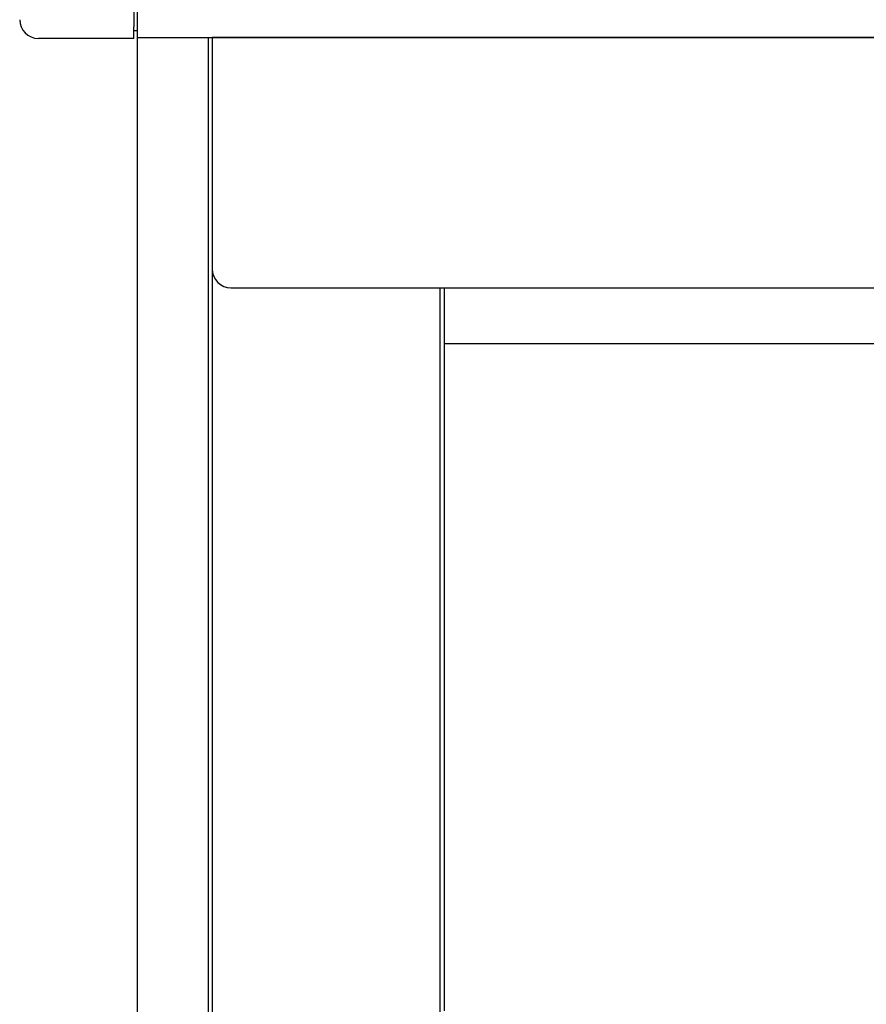
# Model space of a CAD drawing. Extents: x 542 to 20478, y 217 to 14052.
# Drawn here: x 3612 to 3839, y 12189 to 12452 of the extents above; entities that cross this region are included whole.
import ezdxf

# ---------------------------------------------------------------- set-up
doc = ezdxf.new("R2010")
doc.units = 0
doc.header["$LTSCALE"] = 50
doc.header["$MEASUREMENT"] = 0
for name, color, linetype in [('上枠前', 2, 'CONTINUOUS'), ('前板', 2, 'CONTINUOUS'), ('柱前', 3, 'CONTINUOUS'), ('鼻隠し前', 1, 'CONTINUOUS'), ('鼻隠し前コーナー樹脂', 4, 'CONTINUOUS')]:
    doc.layers.add(name, color=color, linetype=linetype)

msp = doc.modelspace()

# ---------------------------------------------------------------- linework, layer by layer
at = {"layer": '上枠前'}
for p, q in [((5478.5, 12447.17), (3664, 12447.17)), ((3664, 12447.17), (3664, 12385.22)), ((3669, 12380.22), (5483.5, 12380.22))]:
    msp.add_line(p, q, dxfattribs=at)
msp.add_arc((3669, 12385.22), 5, 180, 270, dxfattribs=at)
at = {"layer": '前板'}
for p, q in [((3726, 12380.22), (3726, 12186.72)), ((5426.5, 12365.22), (3726, 12365.22))]:
    msp.add_line(p, q, dxfattribs=at)
at = {"layer": '柱前'}
for p, q in [((3644, 10228.22), (3644, 12447.17)), ((3663.02, 10228.22), (3663.02, 12447.17)), ((3664.04, 10228.22), (3664.04, 12447.17)), ((3725, 10253.22), (3725, 12380.22))]:
    msp.add_line(p, q, dxfattribs=at)
at = {"layer": '鼻隠し前'}
for p, q in [((3644, 12447.17), (3644.01, 12587.96)), ((3644.01, 12447.17), (5478.5, 12447.17))]:
    msp.add_line(p, q, dxfattribs=at)
at = {"layer": '鼻隠し前コーナー樹脂', "linetype": 'Continuous'}
for p, q in [((3643, 12589.46), (3643, 12450.07)), ((3643, 12446.96), (3643, 12450.07)), ((3644, 12448.96), (3643, 12448.96)), ((3643, 12446.96), (3617.5, 12446.96))]:
    msp.add_line(p, q, dxfattribs=at)
msp.add_arc((3617.5, 12451.96), 5, 180, 270, dxfattribs=at)

doc.saveas('drawing.dxf')
